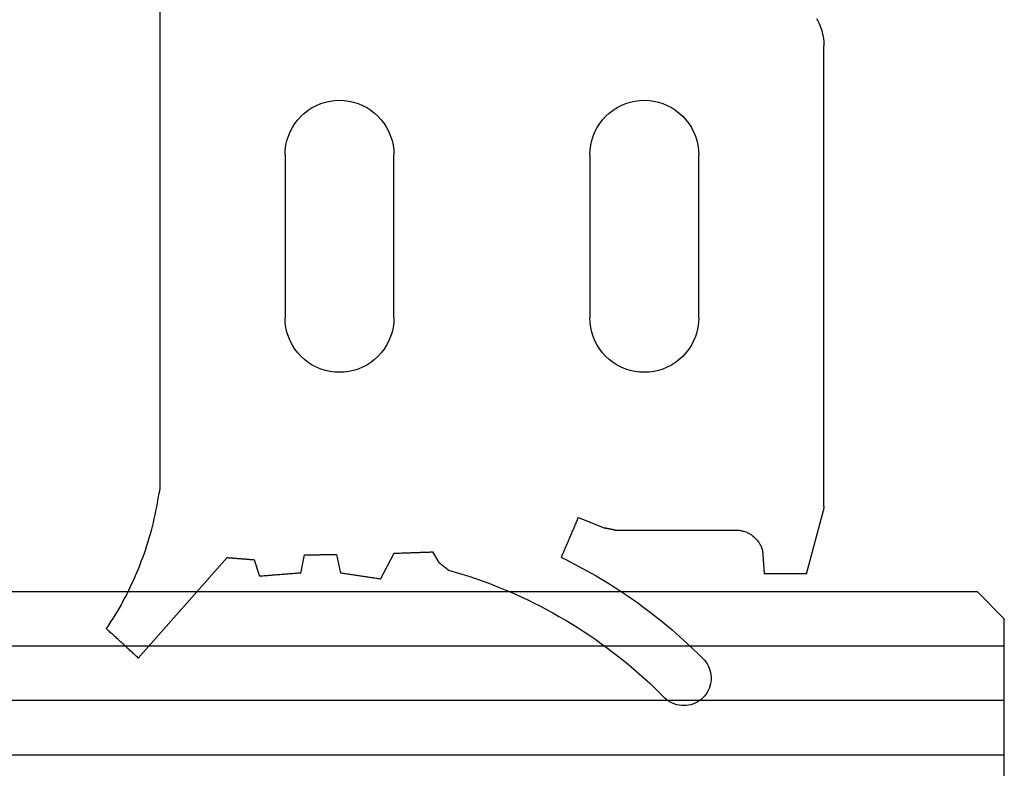
# Model space of a CAD drawing. Units: millimetres. Extents: x -2587 to 4613, y -4611 to 528.
# Drawn here: x 971 to 989, y -4491 to -4477 of the extents above; entities that cross this region are included whole.
import ezdxf

# ---------------------------------------------------------------- set-up
doc = ezdxf.new("R2010")
doc.units = ezdxf.units.MM
doc.layers.add('CrossSectionsGlass', color=7, linetype='Continuous')
doc.layers.add('CrossSectionsGums', color=7, linetype='Continuous')

# ---------------------------------------------------------------- blocks, each defined once
blk = doc.blocks.new('36mm_4_12_4_12_4_15', base_point=(949.486, 20))
at = {"layer": 'CrossSectionsGlass'}
for p, q in [((0, -12.5), (0, -15.5)), ((953, -13), (0, -13)), ((953, -14), (0, -14)), ((953, -15), (0, -15)), ((0.5, -16), (0, -15.5)), ((952.5, -16), (0.5, -16))]:
    blk.add_line(p, q, dxfattribs=at)
blk = doc.blocks.new('550_3501_6', base_point=(2037.79745, 2221.33823))
at = {"layer": 'CrossSectionsGums', "color": 252, "true_color": 0x848484}
for p, q in [((2045.66485, 2234.42415), (2045.62842, 2234.40199)), ((2045.70302, 2234.44315), (2045.66485, 2234.42415)), ((2045.74267, 2234.45886), (2045.70302, 2234.44315)), ((2045.7835, 2234.47115), (2045.74267, 2234.45886)), ((2045.82523, 2234.47994), (2045.7835, 2234.47115)), ((2045.86755, 2234.48518), (2045.82523, 2234.47994)), ((2045.91016, 2234.48681), (2045.86755, 2234.48518)), ((2045.95275, 2234.48483), (2045.91016, 2234.48681)), ((2045.99503, 2234.47926), (2045.95275, 2234.48483)), ((2046.03668, 2234.47013), (2045.99503, 2234.47926)), ((2046.07741, 2234.45751), (2046.03668, 2234.47013)), ((2046.11693, 2234.44149), (2046.07741, 2234.45751)), ((2046.15495, 2234.42218), (2046.11693, 2234.44149)), ((2046.1912, 2234.39973), (2046.15495, 2234.42218)), ((2045.37742, 2234.16605), (2045.47028, 2234.25678)), ((2045.47028, 2234.25678), (2045.56182, 2234.34884)), ((2045.59399, 2234.37683), (2045.56182, 2234.34884)), ((2045.62842, 2234.40199), (2045.59399, 2234.37683)), ((2046.22542, 2234.37429), (2046.1912, 2234.39973)), ((2046.25737, 2234.34605), (2046.22542, 2234.37429)), ((2046.28681, 2234.3152), (2046.25737, 2234.34605)), ((2046.31354, 2234.28198), (2046.28681, 2234.3152)), ((2046.33736, 2234.24661), (2046.31354, 2234.28198)), ((2046.35811, 2234.20935), (2046.33736, 2234.24661)), ((2045.18779, 2233.98868), (2045.28325, 2234.07668)), ((2045.28325, 2234.07668), (2045.37742, 2234.16605)), ((2046.37563, 2234.17047), (2046.35811, 2234.20935)), ((2046.38979, 2234.13025), (2046.37563, 2234.17047)), ((2046.4005, 2234.08898), (2046.38979, 2234.13025)), ((2046.40769, 2234.04695), (2046.4005, 2234.08898)), ((2044.99309, 2233.81689), (2045.09106, 2233.90208)), ((2045.09106, 2233.90208), (2045.18779, 2233.98868)), ((2046.40047, 2233.8773), (2046.40767, 2233.91933)), ((2046.40767, 2233.91933), (2046.41128, 2233.96182)), ((2046.41129, 2234.00446), (2046.40769, 2234.04695)), ((2046.41128, 2233.96182), (2046.41129, 2234.00446)), ((2044.79349, 2233.65083), (2044.89389, 2233.73314)), ((2044.89389, 2233.73314), (2044.99309, 2233.81689)), ((2046.31346, 2233.68433), (2046.33729, 2233.71969)), ((2046.33729, 2233.71969), (2046.35804, 2233.75694)), ((2046.35804, 2233.75694), (2046.37557, 2233.79581)), ((2046.37557, 2233.79581), (2046.38975, 2233.83603)), ((2046.38975, 2233.83603), (2046.40047, 2233.8773)), ((2035.78844, 2233.52184), (2035.77207, 2233.50681)), ((2035.8048, 2233.53686), (2035.78844, 2233.52184)), ((2035.82117, 2233.55189), (2035.8048, 2233.53686)), ((2035.83754, 2233.56691), (2035.82117, 2233.55189)), ((2035.8539, 2233.58193), (2035.83754, 2233.56691)), ((2035.87027, 2233.59696), (2035.8539, 2233.58193)), ((2035.88663, 2233.61198), (2035.87027, 2233.59696)), ((2035.88663, 2233.61198), (2037.5226, 2231.76554)), ((2044.58916, 2233.49063), (2044.6919, 2233.56999)), ((2044.6919, 2233.56999), (2044.79349, 2233.65083)), ((2046.09465, 2233.4601), (2046.15928, 2233.52315)), ((2046.15928, 2233.52315), (2046.22331, 2233.58682)), ((2046.22331, 2233.58682), (2046.28672, 2233.65111)), ((2046.28672, 2233.65111), (2046.31346, 2233.68433)), ((2035.59204, 2233.34155), (2035.57568, 2233.32653)), ((2035.60841, 2233.35657), (2035.59204, 2233.34155)), ((2035.62478, 2233.3716), (2035.60841, 2233.35657)), ((2035.64114, 2233.38662), (2035.62478, 2233.3716)), ((2035.65751, 2233.40165), (2035.64114, 2233.38662)), ((2035.67387, 2233.41667), (2035.65751, 2233.40165)), ((2035.69024, 2233.43169), (2035.67387, 2233.41667)), ((2035.70661, 2233.44672), (2035.69024, 2233.43169)), ((2035.72297, 2233.46174), (2035.70661, 2233.44672)), ((2035.73934, 2233.47677), (2035.72297, 2233.46174)), ((2035.75571, 2233.49179), (2035.73934, 2233.47677)), ((2035.77207, 2233.50681), (2035.75571, 2233.49179)), ((2044.27415, 2233.26161), (2044.38026, 2233.33643)), ((2044.38026, 2233.33643), (2044.48526, 2233.41277)), ((2044.48526, 2233.41277), (2044.58916, 2233.49063)), ((2045.96355, 2233.33589), (2046.0294, 2233.39768)), ((2046.0294, 2233.39768), (2046.09465, 2233.4601)), ((2035.39565, 2233.16126), (2035.37928, 2233.14624)), ((2035.41202, 2233.17629), (2035.39565, 2233.16126)), ((2035.42838, 2233.19131), (2035.41202, 2233.17629)), ((2035.44475, 2233.20633), (2035.42838, 2233.19131)), ((2035.46111, 2233.22136), (2035.44475, 2233.20633)), ((2035.47748, 2233.23638), (2035.46111, 2233.22136)), ((2035.49385, 2233.25141), (2035.47748, 2233.23638)), ((2035.51021, 2233.26643), (2035.49385, 2233.25141)), ((2035.52658, 2233.28145), (2035.51021, 2233.26643)), ((2035.54295, 2233.29648), (2035.52658, 2233.28145)), ((2035.55931, 2233.3115), (2035.54295, 2233.29648)), ((2035.57568, 2233.32653), (2035.55931, 2233.3115)), ((2044.05874, 2233.11665), (2044.16697, 2233.18835)), ((2044.16697, 2233.18835), (2044.27415, 2233.26161)), ((2045.76246, 2233.1544), (2045.83007, 2233.21425)), ((2045.83007, 2233.21425), (2045.89711, 2233.27475)), ((2045.89711, 2233.27475), (2045.96355, 2233.33589)), ((2035.31382, 2233.08614), (2035.29745, 2233.07112)), ((2035.33867, 2233.00983), (2035.29745, 2233.07112)), ((2035.33019, 2233.10117), (2035.31382, 2233.08614)), ((2035.34655, 2233.11619), (2035.33019, 2233.10117)), ((2035.37911, 2232.94803), (2035.33867, 2233.00983)), ((2035.36292, 2233.13121), (2035.34655, 2233.11619)), ((2035.37928, 2233.14624), (2035.36292, 2233.13121)), ((2043.72795, 2232.91108), (2043.8392, 2232.978)), ((2043.8392, 2232.978), (2043.94947, 2233.04653)), ((2043.94947, 2233.04653), (2044.05874, 2233.11665)), ((2045.4863, 2232.92165), (2045.55618, 2232.97883)), ((2045.55618, 2232.97883), (2045.6255, 2233.03669)), ((2045.6255, 2233.03669), (2045.69427, 2233.09521)), ((2045.69427, 2233.09521), (2045.76246, 2233.1544)), ((2035.41878, 2232.88572), (2035.37911, 2232.94803)), ((2035.45766, 2232.82293), (2035.41878, 2232.88572)), ((2035.49574, 2232.75965), (2035.45766, 2232.82293)), ((2043.5026, 2232.78211), (2043.61574, 2232.84578)), ((2043.61574, 2232.84578), (2043.72795, 2232.91108)), ((2045.27337, 2232.75419), (2045.34489, 2232.80932)), ((2045.34489, 2232.80932), (2045.41586, 2232.86514)), ((2045.41586, 2232.86514), (2045.4863, 2232.92165)), ((2035.53303, 2232.69589), (2035.49574, 2232.75965)), ((2035.56951, 2232.63167), (2035.53303, 2232.69589)), ((2035.60519, 2232.567), (2035.56951, 2232.63167)), ((2043.15778, 2232.60106), (2043.27359, 2232.65974)), ((2043.27359, 2232.65974), (2043.38854, 2232.7201)), ((2043.38854, 2232.7201), (2043.5026, 2232.78211)), ((2045.05568, 2232.593), (2045.12876, 2232.64603)), ((2045.12876, 2232.64603), (2045.20133, 2232.69976)), ((2045.20133, 2232.69976), (2045.27337, 2232.75419)), ((2035.64004, 2232.50188), (2035.60519, 2232.567)), ((2035.67408, 2232.43634), (2035.64004, 2232.50188)), ((2035.70729, 2232.37037), (2035.67408, 2232.43634)), ((2042.68639, 2232.38333), (2042.80541, 2232.4352)), ((2042.80541, 2232.4352), (2042.92367, 2232.48878)), ((2042.92367, 2232.48878), (2043.04113, 2232.54407)), ((2043.04113, 2232.54407), (2043.15778, 2232.60106)), ((2044.75831, 2232.38803), (2044.83339, 2232.43819)), ((2044.83339, 2232.43819), (2044.90798, 2232.48907)), ((2044.90798, 2232.48907), (2044.98208, 2232.54068)), ((2044.98208, 2232.54068), (2045.05568, 2232.593)), ((2035.73967, 2232.30398), (2035.70729, 2232.37037)), ((2035.77121, 2232.2372), (2035.73967, 2232.30398)), ((2042.32499, 2232.23819), (2042.44616, 2232.28482)), ((2042.44616, 2232.28482), (2042.56663, 2232.33321)), ((2042.56663, 2232.33321), (2042.68639, 2232.38333)), ((2044.53019, 2232.24195), (2044.6067, 2232.28991)), ((2044.6067, 2232.28991), (2044.68274, 2232.3386)), ((2044.68274, 2232.3386), (2044.75831, 2232.38803)), ((2035.80191, 2232.17002), (2035.77121, 2232.2372)), ((2035.83177, 2232.10247), (2035.80191, 2232.17002)), ((2035.86077, 2232.03454), (2035.83177, 2232.10247)), ((2038.0148, 2231.80527), (2038.1139, 2232.11021)), ((2038.13505, 2232.10854), (2038.1139, 2232.11021)), ((2038.1562, 2232.10687), (2038.13505, 2232.10854)), ((2038.17734, 2232.10521), (2038.1562, 2232.10687)), ((2038.19849, 2232.10354), (2038.17734, 2232.10521)), ((2038.21964, 2232.10187), (2038.19849, 2232.10354)), ((2038.24078, 2232.1002), (2038.21964, 2232.10187)), ((2038.26193, 2232.09854), (2038.24078, 2232.1002)), ((2038.28307, 2232.09687), (2038.26193, 2232.09854)), ((2038.30422, 2232.0952), (2038.28307, 2232.09687)), ((2038.32537, 2232.09353), (2038.30422, 2232.0952)), ((2038.34651, 2232.09186), (2038.32537, 2232.09353)), ((2038.36766, 2232.0902), (2038.34651, 2232.09186)), ((2038.38881, 2232.08853), (2038.36766, 2232.0902)), ((2038.40995, 2232.08686), (2038.38881, 2232.08853)), ((2038.4311, 2232.08519), (2038.40995, 2232.08686)), ((2038.45225, 2232.08353), (2038.4311, 2232.08519)), ((2038.47339, 2232.08186), (2038.45225, 2232.08353)), ((2038.49454, 2232.08019), (2038.47339, 2232.08186)), ((2038.51569, 2232.07852), (2038.49454, 2232.08019)), ((2038.53683, 2232.07686), (2038.51569, 2232.07852)), ((2038.55798, 2232.07519), (2038.53683, 2232.07686)), ((2038.57913, 2232.07352), (2038.55798, 2232.07519)), ((2038.60027, 2232.07185), (2038.57913, 2232.07352)), ((2038.62142, 2232.07018), (2038.60027, 2232.07185)), ((2038.64257, 2232.06852), (2038.62142, 2232.07018)), ((2039.74311, 2232.07179), (2039.72265, 2232.0687)), ((2039.76356, 2232.07487), (2039.74311, 2232.07179)), ((2039.78402, 2232.07796), (2039.76356, 2232.07487)), ((2039.80447, 2232.08105), (2039.78402, 2232.07796)), ((2039.82493, 2232.08414), (2039.80447, 2232.08105)), ((2039.84539, 2232.08723), (2039.82493, 2232.08414)), ((2039.86584, 2232.09031), (2039.84539, 2232.08723)), ((2039.8863, 2232.0934), (2039.86584, 2232.09031)), ((2039.90675, 2232.09649), (2039.8863, 2232.0934)), ((2039.92721, 2232.09958), (2039.90675, 2232.09649)), ((2039.94767, 2232.10267), (2039.92721, 2232.09958)), ((2039.96812, 2232.10575), (2039.94767, 2232.10267)), ((2039.98858, 2232.10884), (2039.96812, 2232.10575)), ((2040.00904, 2232.11193), (2039.98858, 2232.10884)), ((2040.02949, 2232.11502), (2040.00904, 2232.11193)), ((2040.04995, 2232.11811), (2040.02949, 2232.11502)), ((2040.0704, 2232.12119), (2040.04995, 2232.11811)), ((2040.09086, 2232.12428), (2040.0704, 2232.12119)), ((2040.11132, 2232.12737), (2040.09086, 2232.12428)), ((2040.13177, 2232.13046), (2040.11132, 2232.12737)), ((2040.15223, 2232.13355), (2040.13177, 2232.13046)), ((2040.17268, 2232.13663), (2040.15223, 2232.13355)), ((2040.19314, 2232.13972), (2040.17268, 2232.13663)), ((2040.2136, 2232.14281), (2040.19314, 2232.13972)), ((2040.23405, 2232.1459), (2040.2136, 2232.14281)), ((2040.25451, 2232.14898), (2040.23405, 2232.1459)), ((2040.27496, 2232.15207), (2040.25451, 2232.14898)), ((2040.29542, 2232.15516), (2040.27496, 2232.15207)), ((2040.31588, 2232.15825), (2040.29542, 2232.15516)), ((2040.33633, 2232.16134), (2040.31588, 2232.15825)), ((2040.33633, 2232.16134), (2040.5889, 2231.68612)), ((2041.83395, 2232.06939), (2041.95762, 2232.10891)), ((2041.95762, 2232.10891), (2042.0807, 2232.15023)), ((2042.0807, 2232.15023), (2042.20316, 2232.19332)), ((2042.20316, 2232.19332), (2042.32499, 2232.23819)), ((2044.21962, 2232.0576), (2044.29793, 2232.10255)), ((2044.29793, 2232.10255), (2044.3758, 2232.14827)), ((2044.3758, 2232.14827), (2044.45322, 2232.19473)), ((2044.45322, 2232.19473), (2044.53019, 2232.24195)), ((2035.88892, 2231.96626), (2035.86077, 2232.03454)), ((2035.9162, 2231.89762), (2035.88892, 2231.96626)), ((2035.94263, 2231.82865), (2035.9162, 2231.89762)), ((2038.66371, 2232.06685), (2038.64257, 2232.06852)), ((2038.68486, 2232.06518), (2038.66371, 2232.06685)), ((2038.706, 2232.06351), (2038.68486, 2232.06518)), ((2038.72715, 2232.06185), (2038.706, 2232.06351)), ((2038.7483, 2232.06018), (2038.72715, 2232.06185)), ((2038.76944, 2232.05851), (2038.7483, 2232.06018)), ((2038.79059, 2232.05684), (2038.76944, 2232.05851)), ((2038.81174, 2232.05518), (2038.79059, 2232.05684)), ((2038.83288, 2232.05351), (2038.81174, 2232.05518)), ((2038.85403, 2232.05184), (2038.83288, 2232.05351)), ((2038.87518, 2232.05017), (2038.85403, 2232.05184)), ((2038.87518, 2232.05017), (2038.93899, 2231.71561)), ((2039.53089, 2231.70902), (2039.59991, 2232.05017)), ((2039.62037, 2232.05326), (2039.59991, 2232.05017)), ((2039.64083, 2232.05635), (2039.62037, 2232.05326)), ((2039.66128, 2232.05943), (2039.64083, 2232.05635)), ((2039.68174, 2232.06252), (2039.66128, 2232.05943)), ((2039.70219, 2232.06561), (2039.68174, 2232.06252)), ((2039.72265, 2232.0687), (2039.70219, 2232.06561)), ((2041.45233, 2231.89203), (2041.44742, 2231.88818)), ((2041.45724, 2231.89587), (2041.45233, 2231.89203)), ((2041.46216, 2231.89971), (2041.45724, 2231.89587)), ((2041.46707, 2231.90355), (2041.46216, 2231.89971)), ((2041.47198, 2231.90739), (2041.46707, 2231.90355)), ((2041.47689, 2231.91123), (2041.47198, 2231.90739)), ((2041.4818, 2231.91507), (2041.47689, 2231.91123)), ((2041.48672, 2231.91892), (2041.4818, 2231.91507)), ((2041.49163, 2231.92276), (2041.48672, 2231.91892)), ((2041.49654, 2231.9266), (2041.49163, 2231.92276)), ((2041.50145, 2231.93044), (2041.49654, 2231.9266)), ((2041.50637, 2231.93428), (2041.50145, 2231.93044)), ((2041.51128, 2231.93812), (2041.50637, 2231.93428)), ((2041.51619, 2231.94197), (2041.51128, 2231.93812)), ((2041.5211, 2231.94581), (2041.51619, 2231.94197)), ((2041.52601, 2231.94965), (2041.5211, 2231.94581)), ((2041.53093, 2231.95349), (2041.52601, 2231.94965)), ((2041.53584, 2231.95733), (2041.53093, 2231.95349)), ((2041.54075, 2231.96117), (2041.53584, 2231.95733)), ((2041.54566, 2231.96502), (2041.54075, 2231.96117)), ((2041.55058, 2231.96886), (2041.54566, 2231.96502)), ((2041.55549, 2231.9727), (2041.55058, 2231.96886)), ((2041.5604, 2231.97654), (2041.55549, 2231.9727)), ((2041.56531, 2231.98038), (2041.5604, 2231.97654)), ((2041.57023, 2231.98422), (2041.56531, 2231.98038)), ((2041.57514, 2231.98807), (2041.57023, 2231.98422)), ((2041.58005, 2231.99191), (2041.57514, 2231.98807)), ((2041.58496, 2231.99575), (2041.58005, 2231.99191)), ((2041.58496, 2231.99575), (2041.70972, 2232.03167)), ((2041.70972, 2232.03167), (2041.83395, 2232.06939)), ((2043.90214, 2231.88541), (2043.98213, 2231.9273)), ((2043.98213, 2231.9273), (2044.06171, 2231.96996)), ((2044.06171, 2231.96996), (2044.14088, 2232.0134)), ((2044.14088, 2232.0134), (2044.21962, 2232.0576)), ((2047.35264, 2231.63193), (2047.38826, 2232.06486)), ((2047.40973, 2232.06486), (2047.38826, 2232.06486)), ((2047.43119, 2232.06486), (2047.40973, 2232.06486)), ((2047.45266, 2232.06486), (2047.43119, 2232.06486)), ((2047.47412, 2232.06486), (2047.45266, 2232.06486)), ((2047.49559, 2232.06486), (2047.47412, 2232.06486)), ((2047.51705, 2232.06486), (2047.49559, 2232.06486)), ((2047.53852, 2232.06486), (2047.51705, 2232.06486)), ((2047.55998, 2232.06486), (2047.53852, 2232.06486)), ((2047.58145, 2232.06486), (2047.55998, 2232.06486)), ((2047.60291, 2232.06486), (2047.58145, 2232.06486)), ((2047.62438, 2232.06486), (2047.60291, 2232.06486)), ((2047.64584, 2232.06486), (2047.62438, 2232.06486)), ((2047.66731, 2232.06486), (2047.64584, 2232.06486)), ((2047.68877, 2232.06486), (2047.66731, 2232.06486)), ((2047.71024, 2232.06486), (2047.68877, 2232.06486)), ((2047.7317, 2232.06486), (2047.71024, 2232.06486)), ((2047.75317, 2232.06486), (2047.7317, 2232.06486)), ((2047.77463, 2232.06486), (2047.75317, 2232.06486)), ((2047.7961, 2232.06486), (2047.77463, 2232.06486)), ((2047.81756, 2232.06486), (2047.7961, 2232.06486)), ((2047.83903, 2232.06486), (2047.81756, 2232.06486)), ((2047.86049, 2232.06486), (2047.83903, 2232.06486)), ((2047.88196, 2232.06486), (2047.86049, 2232.06486)), ((2047.90342, 2232.06486), (2047.88196, 2232.06486)), ((2047.92489, 2232.06486), (2047.90342, 2232.06486)), ((2047.94635, 2232.06486), (2047.92489, 2232.06486)), ((2047.96782, 2232.06486), (2047.94635, 2232.06486)), ((2047.98928, 2232.06486), (2047.96782, 2232.06486)), ((2048.01075, 2232.06486), (2047.98928, 2232.06486)), ((2048.03221, 2232.06486), (2048.01075, 2232.06486)), ((2048.05368, 2232.06486), (2048.03221, 2232.06486)), ((2048.07514, 2232.06486), (2048.05368, 2232.06486)), ((2048.09661, 2232.06486), (2048.07514, 2232.06486)), ((2048.11807, 2232.06486), (2048.09661, 2232.06486)), ((2048.13954, 2232.06486), (2048.11807, 2232.06486)), ((2048.161, 2232.06486), (2048.13954, 2232.06486)), ((2048.161, 2232.06486), (2048.47316, 2230.8999)), ((2035.96818, 2231.75936), (2035.94263, 2231.82865)), ((2035.99286, 2231.68974), (2035.96818, 2231.75936)), ((2037.5226, 2231.76554), (2037.53627, 2231.76664)), ((2037.53627, 2231.76664), (2037.54995, 2231.76775)), ((2037.54995, 2231.76775), (2037.56362, 2231.76885)), ((2037.56362, 2231.76885), (2037.57729, 2231.76995)), ((2037.57729, 2231.76995), (2037.59096, 2231.77106)), ((2037.59096, 2231.77106), (2037.60463, 2231.77216)), ((2037.60463, 2231.77216), (2037.61831, 2231.77326)), ((2037.61831, 2231.77326), (2037.63198, 2231.77437)), ((2037.63198, 2231.77437), (2037.64565, 2231.77547)), ((2037.64565, 2231.77547), (2037.65932, 2231.77657)), ((2037.65932, 2231.77657), (2037.673, 2231.77768)), ((2037.673, 2231.77768), (2037.68667, 2231.77878)), ((2037.68667, 2231.77878), (2037.70034, 2231.77989)), ((2037.70034, 2231.77989), (2037.71401, 2231.78099)), ((2037.71401, 2231.78099), (2037.72768, 2231.78209)), ((2037.72768, 2231.78209), (2037.74136, 2231.7832)), ((2037.74136, 2231.7832), (2037.75503, 2231.7843)), ((2037.75503, 2231.7843), (2037.7687, 2231.7854)), ((2037.7687, 2231.7854), (2037.78237, 2231.78651)), ((2037.78237, 2231.78651), (2037.79604, 2231.78761)), ((2037.79604, 2231.78761), (2037.80972, 2231.78871)), ((2037.80972, 2231.78871), (2037.82339, 2231.78982)), ((2037.82339, 2231.78982), (2037.83706, 2231.79092)), ((2037.83706, 2231.79092), (2037.85073, 2231.79202)), ((2037.85073, 2231.79202), (2037.86441, 2231.79313)), ((2037.86441, 2231.79313), (2037.87808, 2231.79423)), ((2037.87808, 2231.79423), (2037.89175, 2231.79533)), ((2037.89175, 2231.79533), (2037.90542, 2231.79644)), ((2037.90542, 2231.79644), (2037.91909, 2231.79754)), ((2037.91909, 2231.79754), (2037.93277, 2231.79865)), ((2037.93277, 2231.79865), (2037.94644, 2231.79975)), ((2037.94644, 2231.79975), (2037.96011, 2231.80085)), ((2037.96011, 2231.80085), (2037.97378, 2231.80196)), ((2037.97378, 2231.80196), (2037.98745, 2231.80306)), ((2037.98745, 2231.80306), (2038.00113, 2231.80416)), ((2038.00113, 2231.80416), (2038.0148, 2231.80527)), ((2038.93899, 2231.71561), (2038.95543, 2231.71543)), ((2038.95543, 2231.71543), (2038.97188, 2231.71525)), ((2038.97188, 2231.71525), (2038.98832, 2231.71506)), ((2038.98832, 2231.71506), (2039.00476, 2231.71488)), ((2039.00476, 2231.71488), (2039.0212, 2231.7147)), ((2039.0212, 2231.7147), (2039.03764, 2231.71451)), ((2039.03764, 2231.71451), (2039.05408, 2231.71433)), ((2039.05408, 2231.71433), (2039.07053, 2231.71415)), ((2039.07053, 2231.71415), (2039.08697, 2231.71396)), ((2039.08697, 2231.71396), (2039.10341, 2231.71378)), ((2039.10341, 2231.71378), (2039.11985, 2231.7136)), ((2039.11985, 2231.7136), (2039.13629, 2231.71341)), ((2039.13629, 2231.71341), (2039.15273, 2231.71323)), ((2039.15273, 2231.71323), (2039.16918, 2231.71305)), ((2039.16918, 2231.71305), (2039.18562, 2231.71286)), ((2039.18562, 2231.71286), (2039.20206, 2231.71268)), ((2039.20206, 2231.71268), (2039.2185, 2231.7125)), ((2039.2185, 2231.7125), (2039.23494, 2231.71231)), ((2039.23494, 2231.71231), (2039.25138, 2231.71213)), ((2039.25138, 2231.71213), (2039.26782, 2231.71195)), ((2039.26782, 2231.71195), (2039.28427, 2231.71176)), ((2039.28427, 2231.71176), (2039.30071, 2231.71158)), ((2039.30071, 2231.71158), (2039.31715, 2231.7114)), ((2039.31715, 2231.7114), (2039.33359, 2231.71121)), ((2039.33359, 2231.71121), (2039.35003, 2231.71103)), ((2039.35003, 2231.71103), (2039.36647, 2231.71085)), ((2039.36647, 2231.71085), (2039.38292, 2231.71066)), ((2039.38292, 2231.71066), (2039.39936, 2231.71048)), ((2039.39936, 2231.71048), (2039.4158, 2231.7103)), ((2039.4158, 2231.7103), (2039.43224, 2231.71011)), ((2039.43224, 2231.71011), (2039.44868, 2231.70993)), ((2039.44868, 2231.70993), (2039.46512, 2231.70975)), ((2039.46512, 2231.70975), (2039.48157, 2231.70957)), ((2039.48157, 2231.70957), (2039.49801, 2231.70938)), ((2039.49801, 2231.70938), (2039.51445, 2231.7092)), ((2039.51445, 2231.7092), (2039.53089, 2231.70902)), ((2041.29489, 2231.66133), (2041.40812, 2231.85745)), ((2041.41303, 2231.86129), (2041.40812, 2231.85745)), ((2041.41794, 2231.86513), (2041.41303, 2231.86129)), ((2041.42286, 2231.86898), (2041.41794, 2231.86513)), ((2041.42777, 2231.87282), (2041.42286, 2231.86898)), ((2041.43268, 2231.87666), (2041.42777, 2231.87282)), ((2041.43759, 2231.8805), (2041.43268, 2231.87666)), ((2041.44251, 2231.88434), (2041.43759, 2231.8805)), ((2041.44742, 2231.88818), (2041.44251, 2231.88434)), ((2043.65979, 2231.76441), (2043.74096, 2231.80396)), ((2043.65979, 2231.76441), (2043.66851, 2231.74397)), ((2043.66851, 2231.74397), (2043.67724, 2231.72354)), ((2043.67724, 2231.72354), (2043.68596, 2231.70311)), ((2043.74096, 2231.80396), (2043.82175, 2231.84429)), ((2043.82175, 2231.84429), (2043.90214, 2231.88541)), ((2036.01666, 2231.61983), (2035.99286, 2231.68974)), ((2036.03959, 2231.54962), (2036.01666, 2231.61983)), ((2036.06163, 2231.47912), (2036.03959, 2231.54962)), ((2040.5889, 2231.68612), (2040.60851, 2231.68543)), ((2040.60851, 2231.68543), (2040.62812, 2231.68474)), ((2040.62812, 2231.68474), (2040.64773, 2231.68405)), ((2040.64773, 2231.68405), (2040.66734, 2231.68336)), ((2040.66734, 2231.68336), (2040.68695, 2231.68268)), ((2040.68695, 2231.68268), (2040.70657, 2231.68199)), ((2040.70657, 2231.68199), (2040.72618, 2231.6813)), ((2040.72618, 2231.6813), (2040.74579, 2231.68061)), ((2040.74579, 2231.68061), (2040.7654, 2231.67992)), ((2040.7654, 2231.67992), (2040.78501, 2231.67923)), ((2040.78501, 2231.67923), (2040.80462, 2231.67854)), ((2040.80462, 2231.67854), (2040.82423, 2231.67786)), ((2040.82423, 2231.67786), (2040.84384, 2231.67717)), ((2040.84384, 2231.67717), (2040.86345, 2231.67648)), ((2040.86345, 2231.67648), (2040.88306, 2231.67579)), ((2040.88306, 2231.67579), (2040.90267, 2231.6751)), ((2040.90267, 2231.6751), (2040.92229, 2231.67441)), ((2040.92229, 2231.67441), (2040.9419, 2231.67373)), ((2040.9419, 2231.67373), (2040.96151, 2231.67304)), ((2040.96151, 2231.67304), (2040.98112, 2231.67235)), ((2040.98112, 2231.67235), (2041.00073, 2231.67166)), ((2041.00073, 2231.67166), (2041.02034, 2231.67097)), ((2041.02034, 2231.67097), (2041.03995, 2231.67028)), ((2041.03995, 2231.67028), (2041.05956, 2231.6696)), ((2041.05956, 2231.6696), (2041.07917, 2231.66891)), ((2041.07917, 2231.66891), (2041.09878, 2231.66822)), ((2041.09878, 2231.66822), (2041.11839, 2231.66753)), ((2041.11839, 2231.66753), (2041.13801, 2231.66684)), ((2041.13801, 2231.66684), (2041.15762, 2231.66615)), ((2041.15762, 2231.66615), (2041.17723, 2231.66546)), ((2041.17723, 2231.66546), (2041.19684, 2231.66478)), ((2041.19684, 2231.66478), (2041.21645, 2231.66409)), ((2041.21645, 2231.66409), (2041.23606, 2231.6634)), ((2041.23606, 2231.6634), (2041.25567, 2231.66271)), ((2041.25567, 2231.66271), (2041.27528, 2231.66202)), ((2041.27528, 2231.66202), (2041.29489, 2231.66133)), ((2043.68596, 2231.70311), (2043.69469, 2231.68268)), ((2043.69469, 2231.68268), (2043.70341, 2231.66225)), ((2043.70341, 2231.66225), (2043.71214, 2231.64182)), ((2043.71214, 2231.64182), (2043.72086, 2231.62138)), ((2043.72086, 2231.62138), (2043.72959, 2231.60095)), ((2043.72959, 2231.60095), (2043.73832, 2231.58052)), ((2043.73832, 2231.58052), (2043.74704, 2231.56009)), ((2043.74704, 2231.56009), (2043.75577, 2231.53966)), ((2043.75577, 2231.53966), (2043.76449, 2231.51922)), ((2047.3045, 2231.51449), (2047.31319, 2231.53046)), ((2047.31319, 2231.53046), (2047.32129, 2231.54674)), ((2047.32129, 2231.54674), (2047.32879, 2231.5633)), ((2047.32879, 2231.5633), (2047.33568, 2231.58012)), ((2047.33568, 2231.58012), (2047.34196, 2231.59718)), ((2047.34196, 2231.59718), (2047.34762, 2231.61445)), ((2047.34762, 2231.61445), (2047.35264, 2231.63193)), ((2036.08278, 2231.40836), (2036.06163, 2231.47912)), ((2036.10304, 2231.33733), (2036.08278, 2231.40836)), ((2043.76449, 2231.51922), (2043.77322, 2231.49879)), ((2043.77322, 2231.49879), (2043.78194, 2231.47836)), ((2043.78194, 2231.47836), (2043.79067, 2231.45793)), ((2043.79067, 2231.45793), (2043.79939, 2231.4375)), ((2043.79939, 2231.4375), (2043.80812, 2231.41707)), ((2043.80812, 2231.41707), (2043.81684, 2231.39663)), ((2043.81684, 2231.39663), (2043.82557, 2231.3762)), ((2043.82557, 2231.3762), (2043.83429, 2231.35577)), ((2043.83429, 2231.35577), (2043.84302, 2231.33534)), ((2047.14443, 2231.34359), (2047.15944, 2231.35386)), ((2047.15944, 2231.35386), (2047.17406, 2231.36466)), ((2047.17406, 2231.36466), (2047.18828, 2231.37599)), ((2047.18828, 2231.37599), (2047.20208, 2231.38782)), ((2047.20208, 2231.38782), (2047.21544, 2231.40015)), ((2047.21544, 2231.40015), (2047.22834, 2231.41296)), ((2047.22834, 2231.41296), (2047.24077, 2231.42623)), ((2047.24077, 2231.42623), (2047.2527, 2231.43994)), ((2047.2527, 2231.43994), (2047.26413, 2231.45408)), ((2047.26413, 2231.45408), (2047.27504, 2231.46862)), ((2047.27504, 2231.46862), (2047.28541, 2231.48355)), ((2047.28541, 2231.48355), (2047.29524, 2231.49885)), ((2047.29524, 2231.49885), (2047.3045, 2231.51449)), ((2036.1224, 2231.26606), (2036.10304, 2231.33733)), ((2036.14087, 2231.19455), (2036.1224, 2231.26606)), ((2036.15844, 2231.12281), (2036.14087, 2231.19455)), ((2043.84302, 2231.33534), (2043.85174, 2231.31491)), ((2043.85174, 2231.31491), (2043.86047, 2231.29448)), ((2043.86047, 2231.29448), (2043.86919, 2231.27404)), ((2043.86919, 2231.27404), (2043.87792, 2231.25361)), ((2043.87792, 2231.25361), (2043.88664, 2231.23318)), ((2043.88664, 2231.23318), (2043.89537, 2231.21275)), ((2043.89537, 2231.21275), (2043.90409, 2231.19232)), ((2043.90409, 2231.19232), (2043.91282, 2231.17188)), ((2043.91282, 2231.17188), (2043.92154, 2231.15145)), ((2043.97389, 2231.02886), (2044.45917, 2231.22493)), ((2044.46437, 2231.22594), (2044.45917, 2231.22493)), ((2044.46958, 2231.22695), (2044.46437, 2231.22594)), ((2044.47478, 2231.22796), (2044.46958, 2231.22695)), ((2044.47998, 2231.22897), (2044.47478, 2231.22796)), ((2044.48519, 2231.22998), (2044.47998, 2231.22897)), ((2044.49039, 2231.231), (2044.48519, 2231.22998)), ((2044.49559, 2231.23201), (2044.49039, 2231.231)), ((2044.50079, 2231.23302), (2044.49559, 2231.23201)), ((2044.506, 2231.23403), (2044.50079, 2231.23302)), ((2044.5112, 2231.23504), (2044.506, 2231.23403)), ((2044.5164, 2231.23605), (2044.5112, 2231.23504)), ((2044.52161, 2231.23706), (2044.5164, 2231.23605)), ((2044.52681, 2231.23807), (2044.52161, 2231.23706)), ((2044.53201, 2231.23909), (2044.52681, 2231.23807)), ((2044.53721, 2231.2401), (2044.53201, 2231.23909)), ((2044.54242, 2231.24111), (2044.53721, 2231.2401)), ((2044.54762, 2231.24212), (2044.54242, 2231.24111)), ((2044.55282, 2231.24313), (2044.54762, 2231.24212)), ((2044.55803, 2231.24414), (2044.55282, 2231.24313)), ((2044.56323, 2231.24515), (2044.55803, 2231.24414)), ((2044.56843, 2231.24617), (2044.56323, 2231.24515)), ((2044.57363, 2231.24718), (2044.56843, 2231.24617)), ((2044.57884, 2231.24819), (2044.57363, 2231.24718)), ((2044.58404, 2231.2492), (2044.57884, 2231.24819)), ((2044.58924, 2231.25021), (2044.58404, 2231.2492)), ((2044.59445, 2231.25122), (2044.58924, 2231.25021)), ((2044.59965, 2231.25223), (2044.59445, 2231.25122)), ((2044.60485, 2231.25324), (2044.59965, 2231.25223)), ((2044.61005, 2231.25426), (2044.60485, 2231.25324)), ((2044.61526, 2231.25527), (2044.61005, 2231.25426)), ((2044.62046, 2231.25628), (2044.61526, 2231.25527)), ((2044.62566, 2231.25729), (2044.62046, 2231.25628)), ((2044.63087, 2231.2583), (2044.62566, 2231.25729)), ((2044.63607, 2231.25931), (2044.63087, 2231.2583)), ((2044.64127, 2231.26032), (2044.63607, 2231.25931)), ((2044.64647, 2231.26134), (2044.64127, 2231.26032)), ((2044.64647, 2231.26134), (2046.86968, 2231.26134)), ((2046.86968, 2231.26134), (2046.88786, 2231.26167)), ((2046.88786, 2231.26167), (2046.90601, 2231.26266)), ((2046.90601, 2231.26266), (2046.92411, 2231.26431)), ((2046.92411, 2231.26431), (2046.94215, 2231.26661)), ((2046.94215, 2231.26661), (2046.96008, 2231.26958)), ((2046.96008, 2231.26958), (2046.9779, 2231.27319)), ((2046.9779, 2231.27319), (2046.99557, 2231.27744)), ((2046.99557, 2231.27744), (2047.01308, 2231.28234)), ((2047.01308, 2231.28234), (2047.0304, 2231.28787)), ((2047.0304, 2231.28787), (2047.04751, 2231.29403)), ((2047.04751, 2231.29403), (2047.06438, 2231.3008)), ((2047.06438, 2231.3008), (2047.08099, 2231.30818)), ((2047.08099, 2231.30818), (2047.09732, 2231.31616)), ((2047.09732, 2231.31616), (2047.11336, 2231.32473)), ((2047.11336, 2231.32473), (2047.12907, 2231.33388)), ((2047.12907, 2231.33388), (2047.14443, 2231.34359)), ((2036.17511, 2231.05086), (2036.15844, 2231.12281)), ((2036.19087, 2230.9787), (2036.17511, 2231.05086)), ((2043.92154, 2231.15145), (2043.93027, 2231.13102)), ((2043.93027, 2231.13102), (2043.93899, 2231.11059)), ((2043.93899, 2231.11059), (2043.94772, 2231.09016)), ((2043.94772, 2231.09016), (2043.95644, 2231.06973)), ((2043.95644, 2231.06973), (2043.96517, 2231.04929)), ((2043.96517, 2231.04929), (2043.97389, 2231.02886)), ((2036.20572, 2230.90635), (2036.19087, 2230.9787)), ((2036.21966, 2230.83382), (2036.20572, 2230.90635)), ((2036.23269, 2230.76112), (2036.21966, 2230.83382)), ((2048.47344, 2230.89774), (2048.47316, 2230.8999)), ((2048.47372, 2230.89558), (2048.47344, 2230.89774)), ((2048.47401, 2230.89343), (2048.47372, 2230.89558)), ((2048.47429, 2230.89127), (2048.47401, 2230.89343)), ((2048.47458, 2230.88911), (2048.47429, 2230.89127)), ((2048.47486, 2230.88695), (2048.47458, 2230.88911)), ((2048.47514, 2230.8848), (2048.47486, 2230.88695)), ((2048.47543, 2230.88264), (2048.47514, 2230.8848)), ((2048.47571, 2230.88048), (2048.47543, 2230.88264)), ((2048.476, 2230.87833), (2048.47571, 2230.88048)), ((2048.47628, 2230.87617), (2048.476, 2230.87833)), ((2048.47656, 2230.87401), (2048.47628, 2230.87617)), ((2048.47685, 2230.87186), (2048.47656, 2230.87401)), ((2048.47713, 2230.8697), (2048.47685, 2230.87186)), ((2048.47742, 2230.86754), (2048.47713, 2230.8697)), ((2048.4777, 2230.86539), (2048.47742, 2230.86754)), ((2048.47798, 2230.86323), (2048.4777, 2230.86539)), ((2048.47827, 2230.86107), (2048.47798, 2230.86323)), ((2048.47855, 2230.85892), (2048.47827, 2230.86107)), ((2048.47883, 2230.85676), (2048.47855, 2230.85892)), ((2048.47912, 2230.8546), (2048.47883, 2230.85676)), ((2048.4794, 2230.85245), (2048.47912, 2230.8546)), ((2048.47969, 2230.85029), (2048.4794, 2230.85245)), ((2048.47997, 2230.84813), (2048.47969, 2230.85029)), ((2048.48025, 2230.84598), (2048.47997, 2230.84813)), ((2048.48054, 2230.84382), (2048.48025, 2230.84598)), ((2048.48082, 2230.84166), (2048.48054, 2230.84382)), ((2048.48111, 2230.8395), (2048.48082, 2230.84166)), ((2048.48139, 2230.83735), (2048.48111, 2230.8395)), ((2048.48167, 2230.83519), (2048.48139, 2230.83735)), ((2048.48196, 2230.83303), (2048.48167, 2230.83519)), ((2048.48224, 2230.83088), (2048.48196, 2230.83303)), ((2048.48253, 2230.82872), (2048.48224, 2230.83088)), ((2048.48281, 2230.82656), (2048.48253, 2230.82872)), ((2048.48309, 2230.82441), (2048.48281, 2230.82656)), ((2048.48338, 2230.82225), (2048.48309, 2230.82441)), ((2048.48338, 2230.82225), (2048.48338, 2222.36134)), ((2036.24481, 2230.68826), (2036.23269, 2230.76112)), ((2036.25601, 2230.61526), (2036.24481, 2230.68826)), ((2036.2575, 2230.61089), (2036.25601, 2230.61526)), ((2036.25894, 2230.6065), (2036.2575, 2230.61089)), ((2036.26035, 2230.6021), (2036.25894, 2230.6065)), ((2036.26171, 2230.59769), (2036.26035, 2230.6021)), ((2036.26304, 2230.59327), (2036.26171, 2230.59769)), ((2036.26432, 2230.58884), (2036.26304, 2230.59327)), ((2036.26556, 2230.58439), (2036.26432, 2230.58884)), ((2036.26676, 2230.57993), (2036.26556, 2230.58439)), ((2036.26792, 2230.57546), (2036.26676, 2230.57993)), ((2036.26904, 2230.57098), (2036.26792, 2230.57546)), ((2036.27012, 2230.56649), (2036.26904, 2230.57098)), ((2036.27115, 2230.562), (2036.27012, 2230.56649)), ((2036.27215, 2230.55749), (2036.27115, 2230.562)), ((2036.2731, 2230.55297), (2036.27215, 2230.55749)), ((2036.27401, 2230.54844), (2036.2731, 2230.55297)), ((2036.27488, 2230.54391), (2036.27401, 2230.54844)), ((2036.2757, 2230.53937), (2036.27488, 2230.54391)), ((2036.27649, 2230.53482), (2036.2757, 2230.53937)), ((2036.27723, 2230.53026), (2036.27649, 2230.53482)), ((2036.27793, 2230.5257), (2036.27723, 2230.53026)), ((2036.27859, 2230.52113), (2036.27793, 2230.5257)), ((2036.27921, 2230.51655), (2036.27859, 2230.52113)), ((2036.27978, 2230.51197), (2036.27921, 2230.51655)), ((2036.28031, 2230.50739), (2036.27978, 2230.51197)), ((2036.2808, 2230.5028), (2036.28031, 2230.50739)), ((2036.28125, 2230.4982), (2036.2808, 2230.5028)), ((2036.28165, 2230.4936), (2036.28125, 2230.4982)), ((2036.28201, 2230.489), (2036.28165, 2230.4936)), ((2036.28233, 2230.48439), (2036.28201, 2230.489)), ((2036.28261, 2230.47979), (2036.28233, 2230.48439)), ((2036.28285, 2230.47517), (2036.28261, 2230.47979)), ((2036.28304, 2230.47056), (2036.28285, 2230.47517)), ((2036.28319, 2230.46595), (2036.28304, 2230.47056)), ((2036.28329, 2230.46133), (2036.28319, 2230.46595)), ((2036.28336, 2230.45672), (2036.28329, 2230.46133)), ((2036.28338, 2230.4521), (2036.28336, 2230.45672)), ((2036.28338, 2221.36134), (2036.28338, 2230.4521)), ((2039.24136, 2228.30103), (2039.16076, 2228.26764)), ((2039.32456, 2228.32726), (2039.24136, 2228.30103)), ((2039.40973, 2228.34614), (2039.32456, 2228.32726)), ((2039.49622, 2228.35753), (2039.40973, 2228.34614)), ((2039.58338, 2228.36134), (2039.49622, 2228.35753)), ((2039.67053, 2228.35753), (2039.58338, 2228.36134)), ((2039.75703, 2228.34614), (2039.67053, 2228.35753)), ((2039.8422, 2228.32726), (2039.75703, 2228.34614)), ((2039.9254, 2228.30103), (2039.8422, 2228.32726)), ((2040.006, 2228.26764), (2039.9254, 2228.30103)), ((2044.84136, 2228.30103), (2044.76076, 2228.26764)), ((2044.92456, 2228.32726), (2044.84136, 2228.30103)), ((2045.00973, 2228.34614), (2044.92456, 2228.32726)), ((2045.09622, 2228.35753), (2045.00973, 2228.34614)), ((2045.18338, 2228.36134), (2045.09622, 2228.35753)), ((2045.27053, 2228.35753), (2045.18338, 2228.36134)), ((2045.35703, 2228.34614), (2045.27053, 2228.35753)), ((2045.4422, 2228.32726), (2045.35703, 2228.34614)), ((2045.5254, 2228.30103), (2045.4422, 2228.32726)), ((2045.606, 2228.26764), (2045.5254, 2228.30103)), ((2038.94059, 2228.12738), (2038.87627, 2228.06844)), ((2039.0098, 2228.18049), (2038.94059, 2228.12738)), ((2039.08338, 2228.22736), (2039.0098, 2228.18049)), ((2039.16076, 2228.26764), (2039.08338, 2228.22736)), ((2040.08338, 2228.22736), (2040.006, 2228.26764)), ((2040.15695, 2228.18049), (2040.08338, 2228.22736)), ((2040.22617, 2228.12738), (2040.15695, 2228.18049)), ((2040.29048, 2228.06844), (2040.22617, 2228.12738)), ((2044.54059, 2228.12738), (2044.47627, 2228.06844)), ((2044.6098, 2228.18049), (2044.54059, 2228.12738)), ((2044.68338, 2228.22736), (2044.6098, 2228.18049)), ((2044.76076, 2228.26764), (2044.68338, 2228.22736)), ((2045.68338, 2228.22736), (2045.606, 2228.26764)), ((2045.75695, 2228.18049), (2045.68338, 2228.22736)), ((2045.82617, 2228.12738), (2045.75695, 2228.18049)), ((2045.89048, 2228.06844), (2045.82617, 2228.12738)), ((2038.76423, 2227.93491), (2038.71735, 2227.86134)), ((2038.81733, 2228.00412), (2038.76423, 2227.93491)), ((2038.87627, 2228.06844), (2038.81733, 2228.00412)), ((2040.34942, 2228.00412), (2040.29048, 2228.06844)), ((2040.40253, 2227.93491), (2040.34942, 2228.00412)), ((2040.4494, 2227.86134), (2040.40253, 2227.93491)), ((2044.36423, 2227.93491), (2044.31735, 2227.86134)), ((2044.41733, 2228.00412), (2044.36423, 2227.93491)), ((2044.47627, 2228.06844), (2044.41733, 2228.00412)), ((2045.94942, 2228.00412), (2045.89048, 2228.06844)), ((2046.00253, 2227.93491), (2045.94942, 2228.00412)), ((2046.0494, 2227.86134), (2046.00253, 2227.93491)), ((2038.67707, 2227.78395), (2038.64369, 2227.70336)), ((2038.71735, 2227.86134), (2038.67707, 2227.78395)), ((2040.48969, 2227.78395), (2040.4494, 2227.86134)), ((2040.52307, 2227.70336), (2040.48969, 2227.78395)), ((2044.27707, 2227.78395), (2044.24369, 2227.70336)), ((2044.31735, 2227.86134), (2044.27707, 2227.78395)), ((2046.08969, 2227.78395), (2046.0494, 2227.86134)), ((2046.12307, 2227.70336), (2046.08969, 2227.78395)), ((2038.61745, 2227.62015), (2038.59857, 2227.53498)), ((2038.64369, 2227.70336), (2038.61745, 2227.62015)), ((2040.5493, 2227.62015), (2040.52307, 2227.70336)), ((2040.56819, 2227.53498), (2040.5493, 2227.62015)), ((2044.21745, 2227.62015), (2044.19857, 2227.53498)), ((2044.24369, 2227.70336), (2044.21745, 2227.62015)), ((2046.1493, 2227.62015), (2046.12307, 2227.70336)), ((2046.16819, 2227.53498), (2046.1493, 2227.62015)), ((2038.58718, 2227.44849), (2038.58338, 2227.36134)), ((2038.59857, 2227.53498), (2038.58718, 2227.44849)), ((2040.57957, 2227.44849), (2040.56819, 2227.53498)), ((2040.58338, 2227.36134), (2040.57957, 2227.44849)), ((2044.18718, 2227.44849), (2044.18338, 2227.36134)), ((2044.19857, 2227.53498), (2044.18718, 2227.44849)), ((2046.17957, 2227.44849), (2046.16819, 2227.53498)), ((2046.18338, 2227.36134), (2046.17957, 2227.44849)), ((2038.58338, 2224.36134), (2038.58338, 2227.36134)), ((2040.58338, 2227.36134), (2040.58338, 2224.36134)), ((2044.18338, 2224.36134), (2044.18338, 2227.36134)), ((2046.18338, 2227.36134), (2046.18338, 2224.36134)), ((2038.58338, 2224.36134), (2038.58718, 2224.27418)), ((2040.57957, 2224.27418), (2040.58338, 2224.36134)), ((2044.18338, 2224.36134), (2044.18718, 2224.27418)), ((2046.17957, 2224.27418), (2046.18338, 2224.36134)), ((2038.58718, 2224.27418), (2038.59857, 2224.18769)), ((2038.59857, 2224.18769), (2038.61745, 2224.10252)), ((2040.5493, 2224.10252), (2040.56819, 2224.18769)), ((2040.56819, 2224.18769), (2040.57957, 2224.27418)), ((2044.18718, 2224.27418), (2044.19857, 2224.18769)), ((2044.19857, 2224.18769), (2044.21745, 2224.10252)), ((2046.1493, 2224.10252), (2046.16819, 2224.18769)), ((2046.16819, 2224.18769), (2046.17957, 2224.27418)), ((2038.61745, 2224.10252), (2038.64369, 2224.01932)), ((2038.64369, 2224.01932), (2038.67707, 2223.93872)), ((2038.67707, 2223.93872), (2038.71735, 2223.86134)), ((2040.4494, 2223.86134), (2040.48969, 2223.93872)), ((2040.48969, 2223.93872), (2040.52307, 2224.01932)), ((2040.52307, 2224.01932), (2040.5493, 2224.10252)), ((2044.21745, 2224.10252), (2044.24369, 2224.01932)), ((2044.24369, 2224.01932), (2044.27707, 2223.93872)), ((2044.27707, 2223.93872), (2044.31735, 2223.86134)), ((2046.0494, 2223.86134), (2046.08969, 2223.93872)), ((2046.08969, 2223.93872), (2046.12307, 2224.01932)), ((2046.12307, 2224.01932), (2046.1493, 2224.10252)), ((2038.71735, 2223.86134), (2038.76423, 2223.78776)), ((2038.76423, 2223.78776), (2038.81733, 2223.71855)), ((2040.34942, 2223.71855), (2040.40253, 2223.78776)), ((2040.40253, 2223.78776), (2040.4494, 2223.86134)), ((2044.31735, 2223.86134), (2044.36423, 2223.78776)), ((2044.36423, 2223.78776), (2044.41733, 2223.71855)), ((2045.94942, 2223.71855), (2046.00253, 2223.78776)), ((2046.00253, 2223.78776), (2046.0494, 2223.86134)), ((2038.81733, 2223.71855), (2038.87627, 2223.65423)), ((2038.87627, 2223.65423), (2038.94059, 2223.59529)), ((2038.94059, 2223.59529), (2039.0098, 2223.54218)), ((2040.15695, 2223.54218), (2040.22617, 2223.59529)), ((2040.22617, 2223.59529), (2040.29048, 2223.65423)), ((2040.29048, 2223.65423), (2040.34942, 2223.71855)), ((2044.41733, 2223.71855), (2044.47627, 2223.65423)), ((2044.47627, 2223.65423), (2044.54059, 2223.59529)), ((2044.54059, 2223.59529), (2044.6098, 2223.54218)), ((2045.75695, 2223.54218), (2045.82617, 2223.59529)), ((2045.82617, 2223.59529), (2045.89048, 2223.65423)), ((2045.89048, 2223.65423), (2045.94942, 2223.71855)), ((2039.0098, 2223.54218), (2039.08338, 2223.49531)), ((2039.08338, 2223.49531), (2039.16076, 2223.45503)), ((2039.16076, 2223.45503), (2039.24136, 2223.42164)), ((2039.24136, 2223.42164), (2039.32456, 2223.39541)), ((2039.32456, 2223.39541), (2039.40973, 2223.37653)), ((2039.75703, 2223.37653), (2039.8422, 2223.39541)), ((2039.8422, 2223.39541), (2039.9254, 2223.42164)), ((2039.9254, 2223.42164), (2040.006, 2223.45503)), ((2040.006, 2223.45503), (2040.08338, 2223.49531)), ((2040.08338, 2223.49531), (2040.15695, 2223.54218)), ((2044.6098, 2223.54218), (2044.68338, 2223.49531)), ((2044.68338, 2223.49531), (2044.76076, 2223.45503)), ((2044.76076, 2223.45503), (2044.84136, 2223.42164)), ((2044.84136, 2223.42164), (2044.92456, 2223.39541)), ((2044.92456, 2223.39541), (2045.00973, 2223.37653)), ((2045.35703, 2223.37653), (2045.4422, 2223.39541)), ((2045.4422, 2223.39541), (2045.5254, 2223.42164)), ((2045.5254, 2223.42164), (2045.606, 2223.45503)), ((2045.606, 2223.45503), (2045.68338, 2223.49531)), ((2045.68338, 2223.49531), (2045.75695, 2223.54218)), ((2039.40973, 2223.37653), (2039.49622, 2223.36514)), ((2039.49622, 2223.36514), (2039.58338, 2223.36134)), ((2039.58338, 2223.36134), (2039.67053, 2223.36514)), ((2039.67053, 2223.36514), (2039.75703, 2223.37653)), ((2045.00973, 2223.37653), (2045.09622, 2223.36514)), ((2045.09622, 2223.36514), (2045.18338, 2223.36134)), ((2045.18338, 2223.36134), (2045.27053, 2223.36514)), ((2045.27053, 2223.36514), (2045.35703, 2223.37653)), ((2048.47957, 2222.27418), (2048.48243, 2222.31772)), ((2048.48243, 2222.31772), (2048.48338, 2222.36134)), ((2048.4493, 2222.10252), (2048.45967, 2222.1449)), ((2048.45967, 2222.1449), (2048.46819, 2222.18769)), ((2048.46819, 2222.18769), (2048.47482, 2222.23081)), ((2048.47482, 2222.23081), (2048.47957, 2222.27418)), ((2048.38969, 2221.93872), (2048.40726, 2221.97865)), ((2048.40726, 2221.97865), (2048.42307, 2222.01932)), ((2048.42307, 2222.01932), (2048.43709, 2222.06063)), ((2048.43709, 2222.06063), (2048.4493, 2222.10252)), ((2048.3494, 2221.86134), (2048.37039, 2221.89959)), ((2048.37039, 2221.89959), (2048.38969, 2221.93872))]:
    blk.add_line(p, q, dxfattribs=at)
blk = doc.blocks.new('CS_2HORL3')
at = {"layer": 'CrossSectionsGlass', "rotation": 180}
blk.add_blockref('36mm_4_12_4_12_4_15', (39.514, -29.751), dxfattribs=at)
at = {"layer": 'CrossSectionsGums', "yscale": -1}
blk.add_blockref('550_3501_6', (975, 17.3), dxfattribs=at)

msp = doc.modelspace()

# ---------------------------------------------------------------- block references
msp.add_blockref('CS_2HORL3', (0, -4494.2))
at = {"layer": 'CrossSectionsGlass', "rotation": 180}
msp.add_blockref('36mm_4_12_4_12_4_15', (39.514, -4523.951), dxfattribs=at)
at = {"layer": 'CrossSectionsGums', "yscale": -1}
msp.add_blockref('550_3501_6', (975, -4476.9), dxfattribs=at)

doc.saveas('drawing.dxf')
